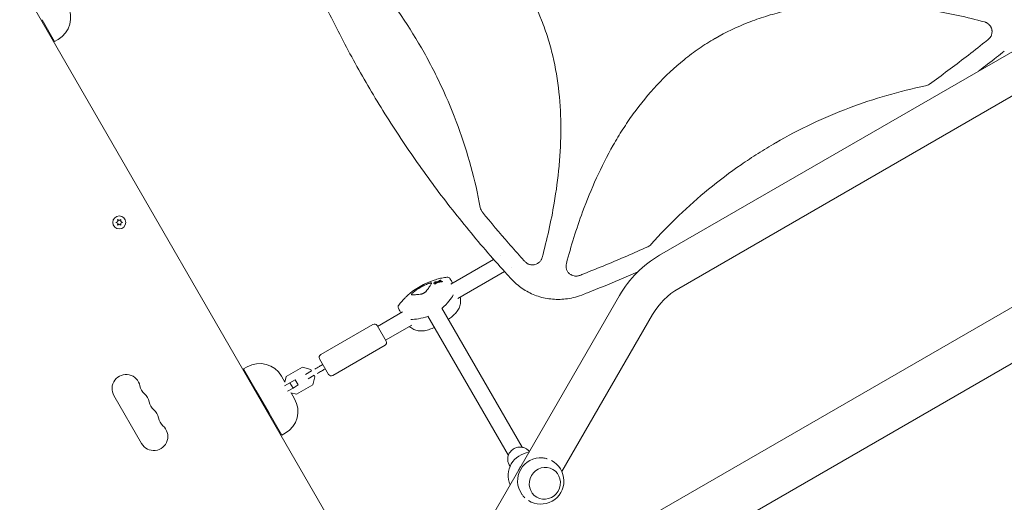
# Model space of a CAD drawing. Units: millimetres. Extents: x -10146 to 11599, y -11520 to 7551.
# Drawn here: x -3874 to -2895, y -751 to -271 of the extents above; entities that cross this region are included whole.
import ezdxf

# ---------------------------------------------------------------- set-up
doc = ezdxf.new("R2010")
doc.units = ezdxf.units.MM
doc.header["$LTSCALE"] = 20
doc.linetypes.add('HIDDEN', pattern=[9.525, 6.35, -3.175])
doc.layers.add('2d', color=230, linetype='Continuous')
doc.layers.add('EN-Free_Space_Hatch', color=10, linetype='HIDDEN')

msp = doc.modelspace()

# ---------------------------------------------------------------- hatches: boundary and pattern name
at = {"layer": 'EN-Free_Space_Hatch'}
h = msp.add_hatch(dxfattribs=at)
h.set_pattern_fill('ANSI31', color=256, scale=100)
h.set_pattern_definition([(315, (-4492.33, -5828.78), (224.506, 224.506), [])])
edge = h.paths.add_edge_path()
edge.add_line((-4492.33, -9496.38), (-4492.33, -5828.78))
edge.add_line((-4492.33, -5828.78), (-6492.33, -5828.78))
edge.add_line((-6492.33, -5828.78), (-6492.33, -9496.38))
edge.add_arc((-5492.33, -9496.38), 1000, 180, 360)
edge = h.paths.add_edge_path()
edge.add_line((3731.51, -3856.16), (2491.77, -6003.45))
edge.add_arc((1625.75, -5503.45), 1000, 150, 330, ccw=False)
edge.add_line((759.72, -5003.45), (1999.46, -2856.16))
edge.add_line((1999.46, -2856.16), (3731.51, -3856.16))
edge = h.paths.add_edge_path()
edge.add_arc((-714.02, -154.72), 500, 0, 360)

# ---------------------------------------------------------------- linework, layer by layer
at = {"layer": '2d', "lineweight": 0}
for p, q in [((-3503.37, -876.17), (-3988.51, -35.88)), ((-3237.32, -505.32), (-2722.08, -207.85)), ((-3839.07, -292.71), (-3851.57, -271.06)), ((-3835.61, -290.71), (-3839.07, -292.71)), ((-3218.32, -538.23), (-2833.2, -315.88)), ((-3312.07, -457.26), (-3312.12, -457.28)), ((-3774.73, -470.92), (-3776.41, -469.75)), ((-3776.41, -469.75), (-3776.23, -471.79)), ((-3773.06, -469.75), (-3774.73, -470.92)), ((-3773.24, -471.79), (-3773.06, -469.75)), ((-3776.23, -471.79), (-3778.08, -472.65)), ((-3778.08, -472.65), (-3776.23, -473.51)), ((-3776.23, -473.51), (-3776.41, -475.55)), ((-3776.41, -475.55), (-3774.73, -474.38)), ((-3774.73, -474.38), (-3773.06, -475.55)), ((-3771.38, -472.65), (-3773.24, -471.79)), ((-3773.24, -473.51), (-3771.38, -472.65)), ((-3773.06, -475.55), (-3773.24, -473.51)), ((-3320.28, -480.47), (-3320.31, -480.49)), ((-3395.13, -505.21), (-3395.13, -505.21)), ((-3326.29, -499.82), (-3326.29, -499.83)), ((-3402.42, -509.42), (-3444.88, -533.94)), ((-3384.21, -517.38), (-3384.21, -517.38)), ((-2820.37, -518.46), (-3356.94, -828.24)), ((-3391.51, -521.6), (-3438.05, -548.46)), ((-3461.62, -533.46), (-3461.87, -533.04)), ((-3460.95, -532.44), (-3461.16, -532.07)), ((-3460.66, -534.09), (-3460.9, -533.67)), ((-3459.89, -532.85), (-3460.14, -532.43)), ((-3454.66, -530.72), (-3454.91, -530.29)), ((-3453.17, -531.84), (-3453.42, -531.4)), ((-3277.22, -545.22), (-3438.16, -823.98)), ((-3373.91, -696.31), (-3453.87, -557.8)), ((-3492.91, -561.66), (-3517.86, -576.07)), ((-3387.76, -704.31), (-3467.73, -565.81)), ((-3244.31, -564.22), (-3334.53, -720.48)), ((-2796.22, -560.28), (-3332.79, -870.07)), ((-3574.42, -604.1), (-3522.46, -574.1)), ((-3509.36, -590.79), (-3518.36, -575.2)), ((-3483.74, -574.85), (-3509.86, -589.92)), ((-3562.42, -624.89), (-3510.46, -594.89)), ((-3647.61, -616.34), (-3651.07, -618.34)), ((-3592.55, -616.65), (-3608.61, -625.93)), ((-3584.39, -618.84), (-3592.55, -616.65)), ((-3566.52, -623.79), (-3575.52, -608.2)), ((-3638.57, -639.99), (-3651.07, -618.34)), ((-3613.46, -625.49), (-3610.07, -631.36)), ((-3608.61, -625.93), (-3610.14, -631.6)), ((-3583.52, -620.33), (-3589.47, -623.77)), ((-3586.97, -628.1), (-3581.02, -624.66)), ((-3583.52, -620.33), (-3584.39, -618.84)), ((-3582.35, -634.32), (-3580.16, -626.16)), ((-3580.16, -626.16), (-3581.02, -624.66)), ((-3610.34, -635.24), (-3604.97, -632.14)), ((-3604.97, -632.14), (-3599.8, -629.15)), ((-3604.97, -632.14), (-3601.97, -637.33)), ((-3601.97, -637.33), (-3596.8, -634.34)), ((-3599.8, -629.15), (-3596.8, -634.34)), ((-3598.41, -643.59), (-3582.35, -634.32)), ((-3780.07, -644.9), (-3752.57, -692.53)), ((-3638.57, -639.99), (-3625.57, -662.51)), ((-3607.34, -640.43), (-3601.97, -637.33)), ((-3604.09, -642.07), (-3598.41, -643.59)), ((-3603.84, -642.14), (-3600.46, -648.01)), ((-3613.07, -684.16), (-3625.57, -662.51)), ((-3609.61, -682.16), (-3613.07, -684.16)), ((-3386.07, -715.24), (-3386.89, -713.82)), ((-3343.55, -718.23), (-3343.51, -718.25)), ((-3359.55, -745.95), (-3359.51, -745.97))]:
    msp.add_line(p, q, dxfattribs=at)
msp.add_circle((-3774.73, -472.65), 6.5, dxfattribs=at)
for centre, radius, start, end in [((-3848.11, -269.06), 25, 300, 30), ((-2918.6, -265.88), 10, 306.93668, 306.94228), ((-3182.82, -599.72), 109, 120, 150), ((-3448.45, -530.09), 3, 32.1415, 97.27475), ((-3437.88, -601.52), 75.3, 108.27763, 131.72237), ((-3182.82, -599.72), 71, 120, 150), ((-3494.45, -556.65), 3, 142.72525, 207.8585), ((-3491.61, -508.45), 75, 306.12779, 309.96797), ((-3520.96, -576.7), 3, 30, 120), ((-3491.61, -508.45), 75, 290.03203, 293.88139), ((-3511.96, -592.29), 3, 300, 30), ((-3572.92, -606.7), 3, 120, 210), ((-3635.11, -637.99), 25, 30, 120), ((-3767.95, -637.9), 14, 10.89011, 210), ((-3563.92, -622.29), 3, 210, 300), ((-3740.45, -632.61), 14, 190.89011, 229.10989), ((-3758.78, -653.77), 14, 10.89011, 49.10989), ((-3731.29, -648.48), 14, 190.89011, 229.10989), ((-3622.11, -660.51), 25, 300, 30), ((-3749.62, -669.65), 14, 10.89011, 49.10989), ((-3740.45, -685.53), 14, 210, 49.10989), ((-3722.12, -664.36), 14, 190.89011, 229.10989), ((-3364.95, -724.35), 23, 96.20549, 203.79451), ((-3355.57, -729.76), 23, 85.57829, 214.42171), ((-3355.57, -729.76), 23, 237.76141, 62.23859)]:
    msp.add_arc(centre, radius, start, end, dxfattribs=at)
for centre, major_axis, ratio, start_param, end_param in [((-3429.26, -594.3), (-47.95, 57.23), 0.507753, -0.450771, -0.423449), ((-3429.88, -600.15), (-12.63, 73.68), 0.763225, 0.299615, 0.327428), ((-3435.92, -598.61), (-62.62, 42.25), 0.831003, -0.799776, -0.758722), ((-3425.79, -597.75), (-22.05, 70.78), 0.599527, 0.177824, 0.208651), ((-3493.17, -565.76), (51.9, 29.97), 0.281504, -0.88386, -0.435529), ((-3441.2, -535.76), (51.9, 29.97), 0.281504, -2.706064, -2.257474), ((-3351.51, -732.11), (-8, -13.86), 0.95956, -1.570796, 4.712389)]:
    msp.add_ellipse(centre, major_axis=major_axis, ratio=ratio, start_param=start_param, end_param=end_param, dxfattribs=at)
at = {"layer": '2d', "lineweight": 0, "extrusion": (0, 0, -1)}
for centre, major_axis, ratio, start_param, end_param in [((-3430.44, -600.17), (-13.36, 73.72), 0.754789, -0.322791, -0.300323), ((-3428.6, -593.69), (48.01, -56.92), 0.514909, -2.714562, -2.68054), ((-3424.12, -593.93), (-35.8, 64.93), 0.06712, -0.301658, -0.279766), ((-3426.97, -598.15), (-21.96, 71.12), 0.603873, -0.206166, -0.178921), ((-3435.48, -597.97), (62.51, -42.18), 0.831003, -2.368496, -2.34134), ((-3493.17, -565.76), (-51.9, -29.97), 0.281504, -2.706064, -2.257732), ((-3441.2, -535.76), (-51.9, -29.97), 0.281504, -0.884118, -0.435529)]:
    msp.add_ellipse(centre, major_axis=major_axis, ratio=ratio, start_param=start_param, end_param=end_param, dxfattribs=at)
at = {"layer": '2d', "lineweight": 0}
for points, knots in [([(-3594.63, -90.98), (-3576.87, -95.75), (-3559.39, -101.21), (-3519.52, -115.94), (-3497.4, -125.85), (-3470.89, -140.98), (-3465.64, -144.15), (-3455.28, -150.78), (-3450.15, -154.27), (-3435.13, -165.14), (-3425.61, -172.91), (-3407.71, -189.64), (-3399.32, -198.6), (-3387.69, -213.04), (-3383.97, -218.04), (-3376.98, -228.2), (-3373.7, -233.39), (-3364.48, -249.27), (-3359.17, -260.28), (-3352.43, -277.4), (-3350.38, -283.21), (-3346.7, -295.03), (-3345.06, -301.02), (-3337.97, -330.98), (-3335.58, -355.33), (-3335.61, -386.1), (-3335.77, -392.28), (-3336.37, -404.62), (-3336.81, -410.76), (-3338.52, -429.12), (-3340.15, -441.28), (-3345.31, -471.56), (-3349.36, -489.6), (-3354.15, -507.51)], [0.0309809, 0.0309809, 0.0309809, 0.0309809, 0.125, 0.125, 0.25, 0.25, 0.28125, 0.28125, 0.3125, 0.3125, 0.375, 0.375, 0.4375, 0.4375, 0.46875, 0.46875, 0.5, 0.5, 0.5625, 0.5625, 0.59375, 0.59375, 0.625, 0.625, 0.75, 0.75, 0.78125, 0.78125, 0.8125, 0.8125, 0.875, 0.875, 0.9692402, 0.9692402, 0.9692402, 0.9692402]), ([(-3384.19, -529.57), (-3386.45, -527.13), (-3388.7, -524.68), (-3397.58, -514.93), (-3404.13, -507.55), (-3417.01, -492.63), (-3423.34, -485.09), (-3435.78, -469.89), (-3441.89, -462.21), (-3453.88, -446.73), (-3459.76, -438.92), (-3471.3, -423.17), (-3476.96, -415.22), (-3488.04, -399.21), (-3493.47, -391.13), (-3504.11, -374.86), (-3509.32, -366.66), (-3519.5, -350.13), (-3524.48, -341.8), (-3534.21, -325.02), (-3538.96, -316.57), (-3548.24, -299.54), (-3552.76, -290.97), (-3561.59, -273.7), (-3565.88, -265), (-3574.25, -247.49), (-3578.32, -238.68), (-3586.22, -220.93), (-3590.06, -212), (-3597.51, -194.02), (-3601.11, -184.97), (-3608.09, -166.76), (-3611.47, -157.59), (-3617.98, -139.16), (-3621.12, -129.88), (-3625.71, -115.71), (-3627.25, -110.85), (-3628.75, -105.97)], [0, 0, 0, 0, 10.000103, 10.000103, 39.664915, 39.664915, 69.233536, 69.233536, 98.688872, 98.688872, 128.036757, 128.036757, 157.301512, 157.301512, 186.494788, 186.494788, 215.635709, 215.635709, 244.73966, 244.73966, 273.824768, 273.824768, 302.909484, 302.909484, 332.010322, 332.010322, 361.145107, 361.145107, 390.326928, 390.326928, 419.581401, 419.581401, 448.913545, 448.913545, 478.349829, 478.349829, 493.693157, 493.693157, 493.693157, 493.693157]), ([(-3415.68, -457.91), (-3420.82, -430.2), (-3428.22, -403.31), (-3442.71, -363.76), (-3448.21, -350.52), (-3457.34, -330.99), (-3460.53, -324.53), (-3467.2, -311.72), (-3470.69, -305.35), (-3488.83, -273.96), (-3505.29, -250.46), (-3541.44, -207.22), (-3561.01, -187.38), (-3582.44, -169.07)], [0.0072419, 0.0072419, 0.0072419, 0.0072419, 0.25, 0.25, 0.375, 0.375, 0.4375, 0.4375, 0.5, 0.5, 0.75, 0.75, 0.992758, 0.992758, 0.992758, 0.992758]), ([(-3182.04, -289.63), (-3171.54, -283.56), (-3160.62, -278.32), (-3143.56, -271.62), (-3137.73, -269.57), (-3125.85, -265.89), (-3119.84, -264.26), (-3089.77, -257.18), (-3065.33, -254.82), (-3034.43, -254.91), (-3028.22, -255.08), (-3015.84, -255.71), (-3009.68, -256.16), (-2991.27, -257.9), (-2979.08, -259.57), (-2949.22, -264.71), (-2931.63, -268.65), (-2914.16, -273.31)], [0.5007904, 0.5007904, 0.5007904, 0.5007904, 0.5625, 0.5625, 0.59375, 0.59375, 0.625, 0.625, 0.75, 0.75, 0.78125, 0.78125, 0.8125, 0.8125, 0.875, 0.875, 0.9665505, 0.9665505, 0.9665505, 0.9665505]), ([(-2908.08, -277.98), (-2908.41, -277.41), (-2908.79, -276.88), (-2909.44, -276.14), (-2909.67, -275.9), (-2910.15, -275.45), (-2910.4, -275.24), (-2911.17, -274.65), (-2911.72, -274.3), (-2912.61, -273.86), (-2912.92, -273.73), (-2913.53, -273.5), (-2913.85, -273.4), (-2914.16, -273.31)], [0.014221056, 0.014221056, 0.014221056, 0.014221056, 0.016176054, 0.016176054, 0.017153553, 0.017153553, 0.018131052, 0.018131052, 0.020086051, 0.020086051, 0.02106355, 0.02106355, 0.022041049, 0.022041049, 0.022041049, 0.022041049]), ([(-2910.53, -290.81), (-2910.06, -290.44), (-2909.63, -290.03), (-2909.04, -289.36), (-2908.86, -289.13), (-2908.51, -288.66), (-2908.34, -288.41), (-2907.88, -287.64), (-2907.62, -287.11), (-2907.3, -286.29), (-2907.21, -286.01), (-2907.05, -285.43), (-2906.98, -285.14), (-2906.81, -284.27), (-2906.75, -283.68), (-2906.74, -282.79), (-2906.75, -282.5), (-2906.8, -281.9), (-2906.83, -281.6), (-2906.98, -280.72), (-2907.13, -280.15), (-2907.43, -279.32), (-2907.54, -279.04), (-2907.8, -278.5), (-2907.93, -278.23), (-2908.08, -277.98)], [0, 0, 0, 0, 0.00177763, 0.00177763, 0.00266645, 0.00266645, 0.00355526, 0.00355526, 0.0053329, 0.0053329, 0.00622171, 0.00622171, 0.00711053, 0.00711053, 0.00888816, 0.00888816, 0.00977698, 0.00977698, 0.01066579, 0.01066579, 0.01244342, 0.01244342, 0.01333224, 0.01333224, 0.01422106, 0.01422106, 0.01422106, 0.01422106]), ([(-3330.11, -513.46), (-3325.44, -496.09), (-3320.1, -479.01), (-3305.53, -439.41), (-3295.61, -417.18), (-3280.46, -390.55), (-3277.29, -385.28), (-3270.64, -374.87), (-3267.14, -369.72), (-3256.25, -354.63), (-3248.46, -345.07), (-3231.68, -327.09), (-3222.69, -318.66), (-3208.19, -306.98), (-3203.17, -303.25), (-3192.97, -296.24), (-3187.76, -292.94), (-3182.31, -289.78), (-3182.18, -289.71), (-3182.04, -289.63)], [0.0334073, 0.0334073, 0.0334073, 0.0334073, 0.125, 0.125, 0.25, 0.25, 0.28125, 0.28125, 0.3125, 0.3125, 0.375, 0.375, 0.4375, 0.4375, 0.46875, 0.46875, 0.5, 0.5, 0.5007904, 0.5007904, 0.5007904, 0.5007904]), ([(-2910.53, -290.81), (-2911.61, -291.66), (-2912.68, -292.52), (-2919.97, -298.29), (-2926.23, -303.17), (-2944.53, -317.21), (-2956.67, -326.25), (-2968.96, -335.13)], [0.2065593, 0.2065593, 0.2065593, 0.2065593, 0.25, 0.25, 0.5, 0.5, 0.977316, 0.977316, 0.977316, 0.977316]), ([(-2894.55, -302.27), (-2897.15, -304.34), (-2899.75, -306.4), (-2908.17, -313.03), (-2914.02, -317.56), (-2919.9, -322.06)], [0, 0, 0, 0, 10.00006, 10.00006, 32.268831, 32.268831, 32.268831, 32.268831]), ([(-2972.8, -336.82), (-2998.84, -342.18), (-3024.12, -349.53), (-3073.86, -368.31), (-3098.29, -379.85), (-3121.96, -393.5), (-3122, -393.53), (-3122.04, -393.55)], [0.0065091, 0.0065091, 0.0065091, 0.0065091, 0.25, 0.25, 0.5, 0.5, 0.5004316, 0.5004316, 0.5004316, 0.5004316]), ([(-2972.8, -336.82), (-2972.1, -336.68), (-2971.44, -336.46), (-2970.15, -335.9), (-2969.53, -335.55), (-2968.96, -335.13)], [0, 0, 0, 0, 0.00210285, 0.00210285, 0.0042057, 0.0042057, 0.0042057, 0.0042057]), ([(-3122.04, -393.55), (-3127.91, -396.94), (-3133.72, -400.45), (-3145.18, -407.7), (-3150.84, -411.45), (-3167.55, -423), (-3178.34, -431.13), (-3209.11, -456.33), (-3228.14, -474.56), (-3245.8, -494.43)], [0.5004316, 0.5004316, 0.5004316, 0.5004316, 0.5625, 0.5625, 0.625, 0.625, 0.75, 0.75, 0.9934911, 0.9934911, 0.9934911, 0.9934911]), ([(-3415.68, -457.91), (-3415.52, -458.73), (-3415.27, -459.52), (-3414.75, -460.64), (-3414.56, -461.01), (-3414.12, -461.72), (-3413.88, -462.06), (-3413.61, -462.38)], [0, 0, 0, 0, 0.002471783, 0.002471783, 0.003707675, 0.003707675, 0.004943566, 0.004943566, 0.004943566, 0.004943566]), ([(-3371.19, -511.67), (-3371.95, -510.84), (-3372.71, -510.01), (-3378.26, -503.89), (-3383, -498.56), (-3396.52, -483.08), (-3405.16, -472.81), (-3413.61, -462.38)], [0.210503, 0.210503, 0.210503, 0.210503, 0.25, 0.25, 0.5, 0.5, 0.9701233, 0.9701233, 0.9701233, 0.9701233]), ([(-3249.18, -496.92), (-3263, -503.11), (-3276.9, -509.11), (-3298.19, -517.93), (-3305.53, -520.9), (-3314.19, -524.34), (-3315.49, -524.85), (-3316.78, -525.36)], [0.0227006, 0.0227006, 0.0227006, 0.0227006, 0.5, 0.5, 0.75, 0.75, 0.794046, 0.794046, 0.794046, 0.794046]), ([(-3249.18, -496.92), (-3248.53, -496.63), (-3247.93, -496.27), (-3246.8, -495.45), (-3246.27, -494.97), (-3245.8, -494.43)], [0, 0, 0, 0, 0.002102867, 0.002102867, 0.004205733, 0.004205733, 0.004205733, 0.004205733]), ([(-3371.19, -511.67), (-3370.58, -512.34), (-3369.9, -512.9), (-3368.77, -513.62), (-3368.37, -513.83), (-3367.56, -514.2), (-3367.15, -514.36), (-3366.3, -514.62), (-3365.87, -514.72), (-3364.98, -514.87), (-3364.54, -514.91), (-3363.65, -514.93), (-3363.21, -514.92), (-3362.33, -514.82), (-3361.88, -514.75), (-3360.58, -514.43), (-3359.76, -514.11), (-3358.58, -513.46), (-3358.2, -513.22), (-3357.49, -512.69), (-3357.15, -512.4), (-3356.51, -511.78), (-3356.21, -511.44), (-3355.66, -510.74), (-3355.41, -510.37), (-3354.96, -509.6), (-3354.76, -509.2), (-3354.41, -508.37), (-3354.27, -507.95), (-3354.15, -507.51)], [0, 0, 0, 0, 0.00267016, 0.00267016, 0.00400525, 0.00400525, 0.00534033, 0.00534033, 0.00667541, 0.00667541, 0.00801049, 0.00801049, 0.00934557, 0.00934557, 0.01068066, 0.01068066, 0.01335082, 0.01335082, 0.0146859, 0.0146859, 0.01602099, 0.01602099, 0.01735607, 0.01735607, 0.01869115, 0.01869115, 0.02002623, 0.02002623, 0.02136131, 0.02136131, 0.02136131, 0.02136131]), ([(-3330.11, -513.46), (-3330.35, -514.36), (-3330.47, -515.27), (-3330.45, -516.66), (-3330.41, -517.12), (-3330.27, -518.04), (-3330.17, -518.48), (-3329.9, -519.36), (-3329.74, -519.8), (-3329.36, -520.64), (-3329.13, -521.05), (-3328.64, -521.82), (-3328.37, -522.19), (-3327.92, -522.72), (-3327.76, -522.89), (-3327.44, -523.22), (-3327.27, -523.38), (-3326.76, -523.83), (-3326.4, -524.11), (-3325.83, -524.5), (-3325.63, -524.62), (-3325.23, -524.85), (-3325.03, -524.96), (-3323.99, -525.46), (-3323.12, -525.74), (-3321.76, -525.98), (-3321.3, -526.03), (-3320.38, -526.07), (-3319.92, -526.06), (-3319.01, -525.97), (-3318.55, -525.89), (-3317.66, -525.67), (-3317.21, -525.53), (-3316.78, -525.36)], [0, 0, 0, 0, 0.00275472, 0.00275472, 0.00413207, 0.00413207, 0.00550943, 0.00550943, 0.00688679, 0.00688679, 0.00826415, 0.00826415, 0.00964151, 0.00964151, 0.01033019, 0.01033019, 0.01101886, 0.01101886, 0.01239622, 0.01239622, 0.0130849, 0.0130849, 0.01377358, 0.01377358, 0.0165283, 0.0165283, 0.01790566, 0.01790566, 0.01928301, 0.01928301, 0.02066037, 0.02066037, 0.02203773, 0.02203773, 0.02203773, 0.02203773]), ([(-3448.83, -527.12), (-3449.67, -527.22), (-3450.51, -527.35), (-3452.2, -527.63), (-3453.05, -527.79), (-3454.74, -528.15), (-3455.59, -528.34), (-3457.28, -528.76), (-3458.12, -528.99), (-3459.81, -529.48), (-3460.66, -529.74), (-3461.5, -530.02)], [10.761729, 10.761729, 10.761729, 10.761729, 13.361354, 13.361354, 15.96098, 15.96098, 18.560605, 18.560605, 21.160231, 21.160231, 23.759857, 23.759857, 23.759857, 23.759857]), ([(-3445.91, -528.5), (-3445.58, -529.01), (-3445.26, -529.53), (-3444.61, -530.56), (-3444.28, -531.08), (-3443.68, -532.04), (-3443.4, -532.48), (-3443.13, -532.92)], [8.548174, 8.548174, 8.548174, 8.548174, 10.465555, 10.465555, 12.382937, 12.382937, 14.028205, 14.028205, 14.028205, 14.028205]), ([(-3259.02, -521.77), (-3265.17, -524.46), (-3271.34, -527.11), (-3287.95, -534.12), (-3298.42, -538.41), (-3310.89, -543.37), (-3312.87, -544.15), (-3314.84, -544.93)], [427.109508, 427.109508, 427.109508, 427.109508, 447.30355, 447.30355, 481.338797, 481.338797, 487.730157, 487.730157, 487.730157, 487.730157]), ([(-3482.09, -541.98), (-3480.98, -541.1), (-3479.85, -540.25), (-3477.5, -538.66), (-3476.3, -537.9), (-3474.44, -536.82), (-3473.81, -536.48), (-3472.54, -535.8), (-3471.9, -535.48), (-3469.96, -534.55), (-3468.66, -533.98), (-3467.34, -533.46)], [0.00007497, 0.00007497, 0.00007497, 0.00007497, 0.00434929, 0.00434929, 0.00862362, 0.00862362, 0.01076079, 0.01076079, 0.01289795, 0.01289795, 0.01717228, 0.01717228, 0.01717228, 0.01717228]), ([(-3464.18, -533.24), (-3464.36, -533.6), (-3464.57, -533.98), (-3464.81, -534.41), (-3465.3, -535.25), (-3465.94, -536.23), (-3466.92, -537.64), (-3467.13, -537.93), (-3467.55, -538.52), (-3467.78, -538.83), (-3468.47, -539.76), (-3468.96, -540.42), (-3469.48, -541.1)], [0.00026803, 0.00026803, 0.00026803, 0.00026803, 0.00372081, 0.00372081, 0.00372081, 0.01054467, 0.01054467, 0.01225064, 0.01225064, 0.0139566, 0.0139566, 0.01736853, 0.01736853, 0.01736853, 0.01736853]), ([(-3467.34, -533.46), (-3467.1, -533.37), (-3466.86, -533.28), (-3466.4, -533.13), (-3466.17, -533.06), (-3465.75, -532.95), (-3465.55, -532.9), (-3465.18, -532.83), (-3465.01, -532.81), (-3464.72, -532.79), (-3464.59, -532.79), (-3464.38, -532.82), (-3464.3, -532.85), (-3464.18, -532.92), (-3464.15, -532.97), (-3464.13, -533.09), (-3464.14, -533.16), (-3464.18, -533.24)], [0.000213005, 0.000213005, 0.000213005, 0.000213005, 0.001004365, 0.001004365, 0.001795725, 0.001795725, 0.002587084, 0.002587084, 0.003378444, 0.003378444, 0.004169803, 0.004169803, 0.004961163, 0.004961163, 0.005752522, 0.005752522, 0.006543882, 0.006543882, 0.006543882, 0.006543882]), ([(-3460.69, -532.38), (-3460.58, -532.36), (-3460.48, -532.35), (-3460.31, -532.35), (-3460.25, -532.36), (-3460.16, -532.4), (-3460.13, -532.42), (-3460.13, -532.5), (-3460.15, -532.54), (-3460.23, -532.63), (-3460.29, -532.68), (-3460.45, -532.78), (-3460.55, -532.83), (-3460.75, -532.92), (-3460.87, -532.96), (-3461.1, -533.04), (-3461.22, -533.07), (-3461.42, -533.1), (-3461.52, -533.11), (-3461.69, -533.12), (-3461.76, -533.11), (-3461.85, -533.07), (-3461.87, -533.04), (-3461.88, -532.97), (-3461.86, -532.93), (-3461.78, -532.84), (-3461.71, -532.79), (-3461.55, -532.69), (-3461.45, -532.64), (-3461.25, -532.55), (-3461.14, -532.5), (-3460.91, -532.43), (-3460.79, -532.4), (-3460.69, -532.38)], [0, 0, 0, 0, 0.341998, 0.341998, 0.683995, 0.683995, 1.02374, 1.02374, 1.363485, 1.363485, 1.70513, 1.70513, 2.046775, 2.046775, 2.392659, 2.392659, 2.738543, 2.738543, 3.08152, 3.08152, 3.424498, 3.424498, 3.76324, 3.76324, 4.101983, 4.101983, 4.443604, 4.443604, 4.785225, 4.785225, 5.131118, 5.131118, 5.477011, 5.477011, 5.477011, 5.477011]), ([(-3461.04, -532.11), (-3461.07, -532.11), (-3461.1, -532.11), (-3461.15, -532.09), (-3461.17, -532.07), (-3461.17, -532.03), (-3461.15, -532.01), (-3461.1, -531.95), (-3461.06, -531.92), (-3460.95, -531.86), (-3460.88, -531.83), (-3460.75, -531.77), (-3460.68, -531.75), (-3460.53, -531.7), (-3460.45, -531.68), (-3460.38, -531.67), (-3460.32, -531.65), (-3460.25, -531.65), (-3460.19, -531.64), (-3460.18, -531.64), (-3460.16, -531.64)], [-1.50334, -1.50334, -1.50334, -1.50334, -1.33537, -1.33537, -1.115029, -1.115029, -0.894689, -0.894689, -0.671838, -0.671838, -0.448987, -0.448987, -0.224493, -0.224493, 0, 0, 0, 0.221589, 0.221589, 0.271054, 0.271054, 0.271054, 0.271054]), ([(-3459.92, -533.48), (-3459.97, -533.52), (-3460.03, -533.55), (-3460.16, -533.61), (-3460.24, -533.64), (-3460.39, -533.69), (-3460.47, -533.7), (-3460.6, -533.73), (-3460.67, -533.73), (-3460.78, -533.73), (-3460.83, -533.72), (-3460.89, -533.69), (-3460.91, -533.67), (-3460.91, -533.62), (-3460.9, -533.59), (-3460.85, -533.53), (-3460.81, -533.49), (-3460.76, -533.46)], [1.118805, 1.118805, 1.118805, 1.118805, 1.339319, 1.339319, 1.566316, 1.566316, 1.793312, 1.793312, 2.018992, 2.018992, 2.244672, 2.244672, 2.466002, 2.466002, 2.687333, 2.687333, 2.904057, 2.904057, 2.904057, 2.904057]), ([(-3459.73, -532.19), (-3459.73, -532.18), (-3459.73, -532.18), (-3459.74, -532.18), (-3459.74, -532.17), (-3459.75, -532.17), (-3459.76, -532.17)], [-0.04712682, -0.04712682, -0.04712682, -0.04712682, 0, 0, 0, 0.04729116, 0.04729116, 0.04729116, 0.04729116]), ([(-3459.66, -532.74), (-3459.66, -532.73), (-3459.66, -532.73), (-3459.64, -532.72), (-3459.62, -532.7), (-3459.61, -532.69), (-3459.6, -532.67), (-3459.59, -532.66), (-3459.59, -532.65), (-3459.59, -532.65), (-3459.59, -532.65)], [-0.1134488, -0.1134488, -0.1134488, -0.1134488, -0.1067057, -0.1067057, 0, 0, 0, 0.1063235, 0.1063235, 0.1129111, 0.1129111, 0.1129111, 0.1129111]), ([(-3458.56, -531.72), (-3458.53, -531.72), (-3458.5, -531.72), (-3458.4, -531.71), (-3458.33, -531.7), (-3458.26, -531.69), (-3458.19, -531.67), (-3458.11, -531.65), (-3457.99, -531.62), (-3457.94, -531.6), (-3457.9, -531.58)], [-0.3554415, -0.3554415, -0.3554415, -0.3554415, -0.2193913, -0.2193913, 0, 0, 0, 0.2216981, 0.2216981, 0.3586394, 0.3586394, 0.3586394, 0.3586394]), ([(-3457.21, -532.15), (-3457.28, -532.16), (-3457.36, -532.18), (-3457.6, -532.22), (-3457.77, -532.27), (-3457.92, -532.32), (-3458.07, -532.37), (-3458.22, -532.43), (-3458.42, -532.53), (-3458.48, -532.56), (-3458.54, -532.6)], [-0.713778, -0.713778, -0.713778, -0.713778, -0.482011, -0.482011, 0, 0, 0, 0.47753, 0.47753, 0.708462, 0.708462, 0.708462, 0.708462]), ([(-3457.9, -531.58), (-3457.75, -531.52), (-3457.59, -531.45), (-3457.39, -531.34), (-3457.32, -531.29), (-3457.26, -531.25)], [2.398289, 2.398289, 2.398289, 2.398289, 2.9257201, 2.9257201, 3.2514965, 3.2514965, 3.2514965, 3.2514965]), ([(-3456.16, -531.25), (-3456.17, -531.26), (-3456.18, -531.27), (-3456.23, -531.31), (-3456.26, -531.35), (-3456.27, -531.42), (-3456.25, -531.45), (-3456.22, -531.47), (-3456.18, -531.49), (-3456.13, -531.5), (-3455.99, -531.52), (-3455.9, -531.52), (-3455.79, -531.51), (-3455.77, -531.51), (-3455.75, -531.5)], [-0.666005, -0.666005, -0.666005, -0.666005, -0.600739, -0.600739, -0.300369, -0.300369, 0, 0, 0, 0.30366, 0.30366, 0.60732, 0.60732, 0.67378, 0.67378, 0.67378, 0.67378]), ([(-3456.23, -530.53), (-3456.2, -530.51), (-3456.16, -530.49), (-3456.06, -530.43), (-3455.98, -530.4), (-3455.81, -530.34), (-3455.72, -530.31), (-3455.52, -530.27), (-3455.43, -530.25), (-3455.34, -530.24), (-3455.26, -530.23), (-3455.18, -530.22), (-3455.04, -530.23), (-3454.99, -530.24), (-3454.92, -530.26), (-3454.9, -530.29), (-3454.9, -530.34), (-3454.92, -530.37), (-3454.97, -530.41), (-3454.98, -530.42), (-3455, -530.43)], [-0.991181, -0.991181, -0.991181, -0.991181, -0.828711, -0.828711, -0.55554, -0.55554, -0.27777, -0.27777, 0, 0, 0, 0.271379, 0.271379, 0.542757, 0.542757, 0.811711, 0.811711, 1.080665, 1.080665, 1.187362, 1.187362, 1.187362, 1.187362]), ([(-3453.88, -531.32), (-3453.79, -531.31), (-3453.71, -531.31), (-3453.57, -531.32), (-3453.51, -531.34), (-3453.44, -531.38), (-3453.42, -531.4), (-3453.41, -531.46), (-3453.43, -531.5), (-3453.49, -531.56), (-3453.54, -531.6), (-3453.67, -531.67), (-3453.75, -531.71), (-3453.91, -531.76), (-3454.01, -531.79), (-3454.2, -531.83), (-3454.29, -531.85), (-3454.38, -531.85)], [0, 0, 0, 0, 0.27262, 0.27262, 0.545239, 0.545239, 0.808258, 0.808258, 1.071277, 1.071277, 1.3406, 1.3406, 1.609922, 1.609922, 1.884235, 1.884235, 2.158548, 2.158548, 2.158548, 2.158548]), ([(-3314.84, -544.93), (-3317.59, -545.92), (-3320.39, -546.76), (-3325.73, -548), (-3328.26, -548.44), (-3333.29, -549.03), (-3335.8, -549.18), (-3340.77, -549.2), (-3343.23, -549.07), (-3348.09, -548.54), (-3350.49, -548.13), (-3355.19, -547.06), (-3357.49, -546.39), (-3361.98, -544.8), (-3364.18, -543.88), (-3368.43, -541.79), (-3370.49, -540.62), (-3374.46, -538.07), (-3376.37, -536.67), (-3380.14, -533.59), (-3381.98, -531.88), (-3383.72, -530.07)], [0, 0, 0, 0, 8.772897, 8.772897, 16.471461, 16.471461, 24.007384, 24.007384, 31.418246, 31.418246, 38.719111, 38.719111, 45.927798, 45.927798, 53.071771, 53.071771, 60.182261, 60.182261, 67.288917, 67.288917, 74.835511, 74.835511, 74.835511, 74.835511]), ([(-3487.99, -545.32), (-3488.65, -545.91), (-3489.3, -546.5), (-3490.57, -547.72), (-3491.19, -548.34), (-3492.4, -549.6), (-3492.99, -550.23), (-3494.14, -551.52), (-3494.71, -552.17), (-3495.8, -553.49), (-3496.33, -554.16), (-3496.84, -554.84)], [53.555988, 53.555988, 53.555988, 53.555988, 56.155612, 56.155612, 58.755236, 58.755236, 61.354861, 61.354861, 63.954485, 63.954485, 66.554109, 66.554109, 66.554109, 66.554109]), ([(-3483.86, -544.6), (-3483.98, -544.59), (-3484.07, -544.55), (-3484.11, -544.47), (-3484.13, -544.43), (-3484.14, -544.38), (-3484.13, -544.25), (-3484.11, -544.18), (-3484.04, -544.01), (-3483.99, -543.92), (-3483.86, -543.73), (-3483.78, -543.62), (-3483.6, -543.4), (-3483.5, -543.28), (-3483.27, -543.03), (-3483.14, -542.91), (-3482.87, -542.65), (-3482.72, -542.51), (-3482.41, -542.25), (-3482.26, -542.11), (-3482.09, -541.98)], [0.000094654, 0.000094654, 0.000094654, 0.000094654, 0.001228513, 0.001228513, 0.001228513, 0.00187814, 0.00187814, 0.002527768, 0.002527768, 0.003177396, 0.003177396, 0.003827024, 0.003827024, 0.004476651, 0.004476651, 0.005126279, 0.005126279, 0.005775907, 0.005775907, 0.006425534, 0.006425534, 0.006425534, 0.006425534]), ([(-3474.4, -543.94), (-3476.11, -544.17), (-3477.64, -544.34), (-3479.67, -544.52), (-3480.31, -544.56), (-3481.2, -544.61), (-3481.48, -544.62), (-3482.03, -544.63), (-3482.29, -544.64), (-3482.53, -544.64), (-3483.03, -544.64), (-3483.47, -544.63), (-3483.86, -544.6)], [0.0003007, 0.0003007, 0.0003007, 0.0003007, 0.00713232, 0.00713232, 0.01054813, 0.01054813, 0.01225604, 0.01225604, 0.01396394, 0.01396394, 0.01396394, 0.01740119, 0.01740119, 0.01740119, 0.01740119]), ([(-3469.48, -541.1), (-3469.6, -541.25), (-3469.74, -541.41), (-3470.06, -541.73), (-3470.24, -541.89), (-3470.62, -542.21), (-3470.82, -542.36), (-3471.25, -542.66), (-3471.47, -542.8), (-3471.93, -543.06), (-3472.17, -543.19), (-3472.64, -543.41), (-3472.87, -543.51), (-3473.34, -543.68), (-3473.56, -543.76), (-3474, -543.87), (-3474.21, -543.91), (-3474.4, -543.94)], [0.000349923, 0.000349923, 0.000349923, 0.000349923, 0.001140963, 0.001140963, 0.001932003, 0.001932003, 0.002723043, 0.002723043, 0.003514084, 0.003514084, 0.004305124, 0.004305124, 0.005096164, 0.005096164, 0.005887204, 0.005887204, 0.006678245, 0.006678245, 0.006678245, 0.006678245]), ([(-3435.74, -547.13), (-3435.6, -547.66), (-3435.49, -548.19), (-3435.17, -550.26), (-3435.17, -551.83), (-3435.67, -554.91), (-3436.16, -556.42), (-3437.58, -559.34), (-3438.5, -560.75), (-3440.7, -563.43), (-3441.99, -564.71), (-3443.44, -565.93)], [33.687042, 33.687042, 33.687042, 33.687042, 36.426577, 36.426577, 44.237925, 44.237925, 52.049273, 52.049273, 59.860621, 59.860621, 67.67197, 67.67197, 67.67197, 67.67197]), ([(-3497.11, -558.06), (-3496.82, -558.6), (-3496.54, -559.13), (-3495.97, -560.21), (-3495.68, -560.75), (-3495.15, -561.75), (-3494.91, -562.21), (-3494.66, -562.68)], [8.548149, 8.548149, 8.548149, 8.548149, 10.46553, 10.46553, 12.382912, 12.382912, 14.02818, 14.02818, 14.02818, 14.02818]), ([(-3465.92, -578.91), (-3467.7, -579.56), (-3469.45, -580.03), (-3472.88, -580.6), (-3474.56, -580.69), (-3477.79, -580.46), (-3479.35, -580.12), (-3482.27, -579.02), (-3483.62, -578.24), (-3485.25, -576.93), (-3485.66, -576.56), (-3486.05, -576.18)], [45.394838, 45.394838, 45.394838, 45.394838, 53.206186, 53.206186, 61.017535, 61.017535, 68.828883, 68.828883, 76.640231, 76.640231, 79.379766, 79.379766, 79.379766, 79.379766]), ([(-3580.3, -618.47), (-3578.84, -617.62), (-3577.28, -616.72), (-3574.57, -615.16), (-3573.42, -614.5), (-3572.27, -613.83)], [0, 0, 0, 0, 5.841435, 5.841435, 9.918784, 9.918784, 9.918784, 9.918784]), ([(-3569.77, -618.16), (-3570.77, -618.74), (-3571.77, -619.32), (-3574.12, -620.67), (-3575.46, -621.45), (-3577.1, -622.4), (-3577.45, -622.6), (-3577.8, -622.8)], [1.014643, 1.014643, 1.014643, 1.014643, 4.562057, 4.562057, 9.550563, 9.550563, 10.938235, 10.938235, 10.938235, 10.938235]), ([(-3386.89, -713.82), (-3387.51, -712.76), (-3387.94, -711.59), (-3388.43, -709.17), (-3388.47, -707.91), (-3388.16, -705.44), (-3387.8, -704.22), (-3386.72, -701.94), (-3385.99, -700.88), (-3384.23, -699.02), (-3383.2, -698.23), (-3380.94, -696.99), (-3379.71, -696.55), (-3377.18, -696.07), (-3375.89, -696.03), (-3373.36, -696.36), (-3372.13, -696.73), (-3370.2, -697.67), (-3369.44, -698.15), (-3368.75, -698.71)], [2.635682, 2.635682, 2.635682, 2.635682, 2.949783, 2.949783, 3.265137, 3.265137, 3.58362, 3.58362, 3.905675, 3.905675, 4.230355, 4.230355, 4.555891, 4.555891, 4.880276, 4.880276, 5.201795, 5.201795, 5.428209, 5.428209, 5.428209, 5.428209]), ([(-3368.75, -698.71), (-3368.54, -698.89), (-3368.33, -699.07), (-3367.94, -699.44), (-3367.74, -699.64), (-3367.37, -700.04), (-3367.2, -700.25), (-3366.99, -700.51), (-3366.96, -700.55), (-3366.93, -700.6)], [5.4282087, 5.4282087, 5.4282087, 5.4282087, 5.4980219, 5.4980219, 5.5678351, 5.5678351, 5.6376482, 5.6376482, 5.6516539, 5.6516539, 5.6516539, 5.6516539]), ([(-3349.08, -707.71), (-3349.27, -707.65), (-3349.47, -707.59), (-3350.66, -707.28), (-3351.68, -707.08), (-3353.05, -706.9), (-3353.43, -706.86), (-3353.8, -706.83)], [40.626719, 40.626719, 40.626719, 40.626719, 41.201226, 41.201226, 44.116349, 44.116349, 45.217973, 45.217973, 45.217973, 45.217973]), ([(-3377.83, -719.48), (-3377.79, -719.42), (-3377.76, -719.36), (-3377.39, -718.71), (-3377.05, -718.13), (-3376.39, -716.98), (-3376.05, -716.4), (-3375.68, -715.75), (-3375.64, -715.69), (-3375.61, -715.63)], [68.542193, 68.542193, 68.542193, 68.542193, 68.750866, 68.750866, 70.741962, 70.741962, 72.733057, 72.733057, 72.94172, 72.94172, 72.94172, 72.94172]), ([(-3374.55, -742.77), (-3374.34, -743.07), (-3374.12, -743.38), (-3373.27, -744.48), (-3372.59, -745.26), (-3371.72, -746.14), (-3371.57, -746.28), (-3371.42, -746.42)], [96.265951, 96.265951, 96.265951, 96.265951, 97.367574, 97.367574, 100.282697, 100.282697, 100.861326, 100.861326, 100.861326, 100.861326])]:
    msp.add_open_spline(points, degree=3, knots=knots, dxfattribs=at)
for points in [[(-3383.72, -530.07), (-3383.88, -529.9), (-3384.03, -529.74), (-3384.19, -529.57)], [(-3383.72, -530.07), (-3383.72, -530.07), (-3383.72, -530.07), (-3383.72, -530.07)], [(-3314.84, -544.93), (-3314.84, -544.93), (-3314.84, -544.93), (-3314.84, -544.93)]]:
    msp.add_open_spline(points, degree=3, dxfattribs=at)

doc.saveas('drawing.dxf')
